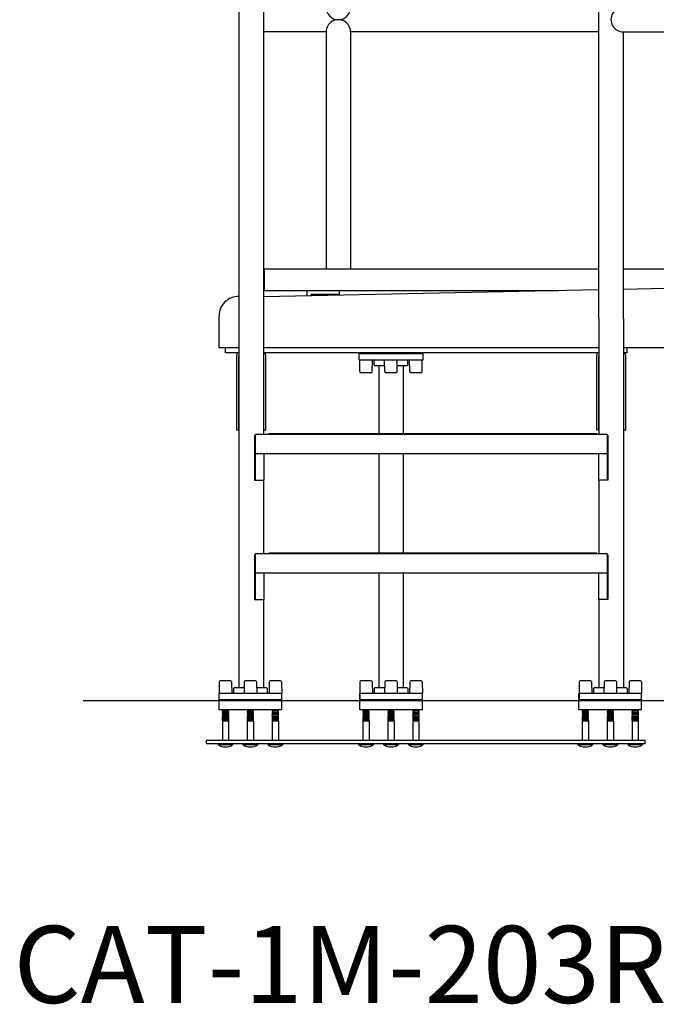
# Model space of a CAD drawing. Extents: x -35 to 286, y -217 to 86.
# Drawn here: x 76 to 125, y -217 to -140 of the extents above; entities that cross this region are included whole.
import ezdxf

# ---------------------------------------------------------------- set-up
doc = ezdxf.new("R2010")
doc.units = 0
doc.header["$MEASUREMENT"] = 0
doc.layers.get('0').update_dxf_attribs({"linetype": 'CONTINUOUS'})
doc.styles.add('ARIAL', font='ARIAL.TTF')

msp = doc.modelspace()

# ---------------------------------------------------------------- linework, layer by layer
at = {"color": 7}
for p, q in [((92.929, -123.653), (92.929, -142.778)), ((94.829, -123.653), (94.829, -142.778)), ((120.93, -142.778), (120.93, -129.653)), ((99.709, -141.103), (94.829, -141.103)), ((99.709, -141.103), (99.709, -159.584)), ((120.93, -141.103), (101.609, -141.103)), ((101.609, -141.103), (101.609, -159.584)), ((122.83, -142.778), (122.83, -141.103)), ((122.83, -141.103), (204.853, -141.103)), ((92.929, -142.778), (92.929, -163.417)), ((94.829, -142.778), (94.829, -163.417)), ((120.93, -163.417), (120.93, -142.778)), ((122.83, -163.417), (122.83, -142.778)), ((94.913, -161.234), (94.913, -159.584)), ((120.93, -159.584), (94.913, -159.584)), ((262.913, -159.584), (122.83, -159.584)), ((122.83, -161.118), (194.851, -159.702)), ((94.829, -161.702), (120.93, -161.158)), ((94.913, -161.234), (117.796, -161.224)), ((95.471, -161.233), (117.014, -161.233)), ((98.221, -161.602), (98.221, -161.233)), ((98.533, -161.596), (98.533, -161.545)), ((100.721, -161.545), (98.533, -161.545)), ((100.721, -161.233), (100.721, -161.545)), ((91.38, -165.702), (91.38, -163.202)), ((92.929, -163.417), (92.929, -192.157)), ((94.829, -163.417), (94.829, -172.44)), ((120.93, -163.417), (120.93, -172.44)), ((122.83, -163.417), (122.83, -192.157)), ((92.929, -165.702), (91.38, -165.702)), ((92.929, -165.702), (91.38, -165.702)), ((91.88, -166.077), (91.88, -165.702)), ((92.929, -166.077), (91.88, -166.077)), ((92.743, -166.277), (92.743, -172.077)), ((120.93, -165.702), (94.829, -165.702)), ((115.38, -165.702), (94.829, -165.702)), ((120.93, -166.077), (94.829, -166.077)), ((95.017, -172.077), (95.017, -166.277)), ((102.255, -166.14), (102.255, -166.076)), ((107.256, -166.14), (102.255, -166.14)), ((102.255, -166.14), (102.255, -166.64)), ((102.384, -166.077), (107.259, -166.077)), ((102.384, -166.139), (107.259, -166.139)), ((107.256, -166.14), (102.384, -166.139)), ((103.805, -166.14), (105.705, -166.14)), ((103.805, -166.14), (105.705, -166.14)), ((103.805, -166.14), (105.705, -166.14)), ((107.256, -166.14), (107.256, -166.077)), ((107.256, -166.64), (107.256, -166.14)), ((107.256, -166.64), (107.256, -166.14)), ((120.743, -166.277), (120.743, -172.077)), ((196.38, -165.702), (122.83, -165.702)), ((123.13, -166.077), (122.83, -166.077)), ((123.017, -172.077), (123.017, -166.277)), ((123.13, -166.077), (123.13, -165.702)), ((92.93, -172.077), (92.93, -166.314)), ((94.83, -166.314), (94.83, -172.077)), ((102.255, -166.64), (107.256, -166.64)), ((102.318, -166.64), (103.304, -166.64)), ((102.329, -167.547), (102.318, -166.64)), ((103.293, -167.547), (103.304, -166.64)), ((103.443, -167.015), (103.443, -166.702)), ((104.273, -167.547), (104.262, -166.64)), ((104.262, -166.64), (105.248, -166.64)), ((105.237, -167.547), (105.248, -166.64)), ((106.068, -167.015), (106.068, -166.702)), ((106.214, -167.547), (106.203, -166.64)), ((106.203, -166.64), (107.189, -166.64)), ((107.178, -167.547), (107.189, -166.64)), ((120.93, -172.077), (120.93, -166.314)), ((122.83, -166.314), (122.83, -172.077)), ((102.409, -167.626), (103.213, -167.626)), ((103.505, -167.077), (104.258, -167.077)), ((103.805, -167.077), (103.805, -172.392)), ((104.353, -167.626), (105.157, -167.626)), ((105.252, -167.077), (106.005, -167.077)), ((105.705, -167.077), (105.705, -172.44)), ((106.294, -167.626), (107.098, -167.626)), ((92.743, -172.077), (92.93, -172.077)), ((94.194, -172.44), (94.194, -173.941)), ((94.83, -172.077), (95.017, -172.077)), ((120.761, -172.392), (95.258, -172.392)), ((95.258, -172.392), (95.258, -172.44)), ((95.258, -172.425), (95.258, -172.442)), ((120.761, -172.425), (95.258, -172.425)), ((120.502, -172.425), (120.502, -172.442)), ((120.93, -172.077), (120.743, -172.077)), ((120.761, -172.392), (120.761, -172.44)), ((121.565, -172.44), (121.565, -173.941)), ((122.83, -172.077), (123.017, -172.077)), ((94.131, -172.504), (94.131, -174.004)), ((94.131, -172.504), (94.131, -176.004)), ((94.222, -172.461), (94.16, -172.5)), ((94.16, -172.5), (94.162, -173.94)), ((121.542, -172.442), (94.208, -172.442)), ((121.537, -172.461), (121.599, -172.5)), ((121.599, -172.5), (121.597, -173.94)), ((121.629, -172.504), (121.629, -176.004)), ((121.629, -172.504), (121.629, -174.004)), ((94.193, -173.379), (94.193, -176.004)), ((121.565, -173.939), (94.194, -173.939)), ((94.874, -173.939), (94.874, -176.004)), ((103.805, -173.941), (103.805, -181.73)), ((105.705, -173.941), (105.705, -181.73)), ((120.886, -173.939), (120.886, -176.004)), ((121.567, -173.379), (121.567, -176.004)), ((94.131, -174.004), (94.193, -174.004)), ((121.629, -174.004), (121.567, -174.004)), ((94.131, -176.004), (94.881, -176.004)), ((94.829, -176.004), (94.829, -181.682)), ((121.629, -176.004), (120.879, -176.004)), ((120.93, -176.037), (120.93, -181.682)), ((94.124, -181.795), (94.124, -185.295)), ((94.124, -181.795), (94.124, -183.295)), ((94.215, -181.752), (94.153, -181.791)), ((94.153, -181.791), (94.155, -183.231)), ((94.187, -181.731), (94.187, -183.232)), ((121.563, -181.73), (94.195, -181.73)), ((120.761, -181.682), (95.258, -181.682)), ((95.258, -181.682), (95.258, -181.73)), ((120.761, -181.715), (95.258, -181.715)), ((120.761, -181.682), (120.761, -181.73)), ((121.544, -181.752), (121.606, -181.791)), ((121.572, -181.731), (121.572, -183.232)), ((121.606, -181.791), (121.604, -183.231)), ((121.636, -181.795), (121.636, -183.295)), ((121.636, -181.795), (121.636, -185.295)), ((94.186, -182.67), (94.186, -185.295)), ((121.574, -182.67), (121.574, -185.295)), ((94.124, -183.295), (94.186, -183.295)), ((121.572, -183.231), (94.187, -183.231)), ((94.873, -183.231), (94.873, -185.295)), ((103.805, -183.231), (103.805, -192.157)), ((105.705, -183.231), (105.705, -192.157)), ((120.886, -183.231), (120.886, -185.295)), ((121.636, -183.295), (121.574, -183.295)), ((94.124, -185.295), (94.873, -185.295)), ((94.829, -185.295), (94.829, -192.157)), ((121.636, -185.295), (120.886, -185.295)), ((120.93, -185.295), (120.93, -192.157)), ((91.394, -191.688), (91.383, -192.595)), ((92.277, -191.609), (91.474, -191.609)), ((92.357, -191.688), (92.369, -192.595)), ((92.504, -192.22), (92.504, -192.532)), ((93.32, -192.157), (92.567, -192.157)), ((93.335, -191.688), (93.324, -192.595)), ((94.218, -191.609), (93.415, -191.609)), ((94.298, -191.688), (94.31, -192.595)), ((95.067, -192.157), (94.313, -192.157)), ((95.129, -192.22), (95.129, -192.532)), ((95.279, -191.688), (95.268, -192.595)), ((96.163, -191.609), (95.359, -191.609)), ((96.243, -191.688), (96.254, -192.595)), ((102.333, -191.688), (102.321, -192.595)), ((103.216, -191.609), (102.413, -191.609)), ((103.296, -191.688), (103.307, -192.595)), ((103.443, -192.22), (103.443, -192.532)), ((104.259, -192.157), (103.505, -192.157)), ((104.273, -191.688), (104.262, -192.595)), ((105.157, -191.609), (104.353, -191.609)), ((105.237, -191.688), (105.248, -192.595)), ((106.005, -192.157), (105.252, -192.157)), ((106.068, -192.22), (106.068, -192.532)), ((106.218, -191.688), (106.207, -192.595)), ((107.102, -191.609), (106.298, -191.609)), ((107.182, -191.688), (107.193, -192.595)), ((119.394, -191.688), (119.383, -192.595)), ((120.278, -191.609), (119.474, -191.609)), ((120.358, -191.688), (120.369, -192.595)), ((120.504, -192.22), (120.504, -192.532)), ((121.32, -192.157), (120.567, -192.157)), ((121.335, -191.688), (121.324, -192.595)), ((122.219, -191.609), (121.415, -191.609)), ((122.299, -191.688), (122.31, -192.595)), ((123.067, -192.157), (122.314, -192.157)), ((123.129, -192.22), (123.129, -192.532)), ((123.279, -191.688), (123.268, -192.595)), ((124.163, -191.609), (123.359, -191.609)), ((124.243, -191.688), (124.254, -192.595)), ((96.254, -192.595), (91.379, -192.595)), ((91.379, -193.877), (91.379, -192.595)), ((96.254, -193.096), (91.379, -193.096)), ((92.369, -192.595), (91.383, -192.595)), ((94.31, -192.595), (93.324, -192.595)), ((96.254, -192.595), (95.268, -192.595)), ((96.254, -193.877), (96.254, -192.595)), ((102.318, -193.877), (102.318, -192.595)), ((107.193, -192.595), (102.318, -192.595)), ((107.193, -193.096), (102.318, -193.096)), ((103.307, -192.595), (102.321, -192.595)), ((102.321, -192.595), (102.321, -193.095)), ((102.321, -193.095), (107.193, -193.096)), ((105.248, -192.595), (104.262, -192.595)), ((107.193, -192.595), (106.207, -192.595)), ((107.193, -193.877), (107.193, -192.595)), ((124.254, -192.595), (119.379, -192.595)), ((119.379, -193.877), (119.379, -192.595)), ((124.254, -193.096), (119.379, -193.096)), ((120.369, -192.595), (119.383, -192.595)), ((119.383, -192.595), (119.383, -193.095)), ((119.383, -193.095), (124.254, -193.096)), ((122.31, -192.595), (121.324, -192.595)), ((124.254, -192.595), (123.268, -192.595)), ((124.254, -193.877), (124.254, -192.595)), ((164.631, -193.16), (80.819, -193.16)), ((96.254, -193.158), (91.379, -193.158)), ((96.254, -193.877), (91.379, -193.877)), ((91.628, -193.916), (91.675, -193.888)), ((91.673, -193.877), (91.675, -193.878)), ((91.675, -193.878), (91.675, -193.888)), ((91.675, -193.888), (92.08, -193.918)), ((92.128, -193.879), (92.08, -193.908)), ((92.091, -193.877), (92.128, -193.879)), ((92.128, -193.877), (92.128, -193.879)), ((93.565, -193.916), (93.612, -193.888)), ((93.61, -193.877), (93.612, -193.878)), ((93.612, -193.878), (93.612, -193.888)), ((93.612, -193.888), (94.018, -193.918)), ((94.065, -193.879), (94.018, -193.908)), ((94.028, -193.877), (94.065, -193.879)), ((94.065, -193.877), (94.065, -193.879)), ((95.503, -193.916), (95.55, -193.888)), ((95.548, -193.877), (95.55, -193.878)), ((95.55, -193.878), (95.55, -193.888)), ((95.955, -193.918), (95.55, -193.888)), ((96.003, -193.879), (95.955, -193.908)), ((96.003, -193.879), (95.955, -193.908)), ((95.966, -193.877), (96.003, -193.879)), ((96.003, -193.877), (96.003, -193.879)), ((107.193, -193.158), (102.318, -193.158)), ((107.193, -193.877), (102.318, -193.877)), ((102.566, -193.916), (102.613, -193.888)), ((102.612, -193.877), (102.613, -193.878)), ((102.613, -193.878), (102.613, -193.888)), ((102.613, -193.888), (103.019, -193.918)), ((103.066, -193.879), (103.019, -193.908)), ((103.029, -193.877), (103.066, -193.879)), ((103.066, -193.877), (103.066, -193.879)), ((104.504, -193.916), (104.551, -193.888)), ((104.549, -193.877), (104.551, -193.878)), ((104.551, -193.878), (104.551, -193.888)), ((104.551, -193.888), (104.957, -193.918)), ((105.004, -193.879), (104.957, -193.908)), ((104.967, -193.877), (105.004, -193.879)), ((105.004, -193.877), (105.004, -193.879)), ((106.441, -193.916), (106.488, -193.888)), ((106.487, -193.877), (106.488, -193.878)), ((106.488, -193.878), (106.488, -193.888)), ((106.894, -193.918), (106.488, -193.888)), ((106.941, -193.879), (106.894, -193.908)), ((106.941, -193.879), (106.894, -193.908)), ((106.904, -193.877), (106.941, -193.879)), ((106.941, -193.877), (106.941, -193.879)), ((124.254, -193.158), (119.379, -193.158)), ((124.254, -193.877), (119.379, -193.877)), ((119.628, -193.916), (119.675, -193.888)), ((119.673, -193.877), (119.675, -193.878)), ((119.675, -193.878), (119.675, -193.888)), ((119.675, -193.888), (120.081, -193.918)), ((120.128, -193.879), (120.081, -193.908)), ((120.091, -193.877), (120.128, -193.879)), ((120.128, -193.877), (120.128, -193.879)), ((121.565, -193.916), (121.612, -193.888)), ((121.611, -193.877), (121.612, -193.878)), ((121.612, -193.878), (121.612, -193.888)), ((121.612, -193.888), (122.018, -193.918)), ((122.065, -193.879), (122.018, -193.908)), ((122.028, -193.877), (122.065, -193.879)), ((122.065, -193.877), (122.065, -193.879)), ((123.503, -193.916), (123.55, -193.888)), ((123.548, -193.877), (123.55, -193.878)), ((123.55, -193.878), (123.55, -193.888)), ((123.955, -193.918), (123.55, -193.888)), ((124.003, -193.879), (123.955, -193.908)), ((124.003, -193.879), (123.955, -193.908)), ((123.966, -193.877), (124.003, -193.879)), ((124.003, -193.877), (124.003, -193.879)), ((91.628, -193.916), (91.628, -193.926)), ((91.628, -193.926), (91.675, -193.955)), ((91.628, -193.993), (91.675, -193.965)), ((91.628, -193.993), (91.628, -194.003)), ((91.628, -194.003), (91.675, -194.032)), ((91.628, -194.07), (91.675, -194.041)), ((91.628, -194.07), (91.675, -194.041)), ((91.628, -194.07), (91.628, -194.08)), ((91.628, -194.08), (91.675, -194.109)), ((91.628, -194.147), (91.675, -194.118)), ((91.628, -194.147), (91.628, -194.157)), ((91.628, -194.157), (91.675, -194.186)), ((91.628, -194.224), (91.675, -194.195)), ((91.628, -194.224), (91.628, -194.234)), ((91.628, -194.234), (91.675, -194.263)), ((91.628, -194.301), (91.675, -194.272)), ((91.628, -194.301), (91.628, -194.311)), ((91.628, -194.311), (91.675, -194.34)), ((91.628, -194.378), (91.675, -194.349)), ((91.628, -194.378), (91.628, -194.388)), ((91.628, -194.388), (91.675, -194.416)), ((91.628, -194.455), (91.675, -194.426)), ((91.628, -194.455), (91.628, -194.464)), ((91.628, -194.464), (91.675, -194.493)), ((91.628, -194.532), (91.675, -194.503)), ((91.628, -194.532), (91.628, -194.541)), ((91.628, -194.541), (91.675, -194.57)), ((91.628, -194.609), (91.675, -194.58)), ((91.628, -194.609), (91.628, -194.618)), ((91.628, -194.618), (91.675, -194.647)), ((91.628, -194.686), (91.675, -194.657)), ((91.675, -193.955), (91.675, -193.965)), ((91.675, -193.965), (92.08, -193.995)), ((91.675, -194.032), (91.675, -194.041)), ((91.675, -194.041), (92.08, -194.071)), ((91.675, -194.041), (92.08, -194.071)), ((91.675, -194.109), (91.675, -194.118)), ((91.675, -194.118), (92.08, -194.148)), ((91.675, -194.186), (91.675, -194.195)), ((91.675, -194.195), (92.08, -194.225)), ((91.675, -194.263), (91.675, -194.272)), ((91.675, -194.272), (92.08, -194.302)), ((91.675, -194.34), (91.675, -194.349)), ((91.675, -194.349), (92.08, -194.379)), ((91.675, -194.416), (91.675, -194.426)), ((91.675, -194.426), (92.08, -194.456)), ((91.675, -194.493), (91.675, -194.503)), ((91.675, -194.503), (92.08, -194.533)), ((91.675, -194.57), (91.675, -194.58)), ((91.675, -194.58), (92.08, -194.61)), ((91.675, -194.647), (91.675, -194.657)), ((91.675, -194.657), (92.08, -194.687)), ((92.08, -193.908), (92.08, -193.918)), ((92.128, -193.946), (92.08, -193.918)), ((92.128, -193.956), (92.08, -193.985)), ((92.08, -193.985), (92.08, -193.995)), ((92.128, -194.023), (92.08, -193.995)), ((92.128, -194.033), (92.08, -194.062)), ((92.128, -194.033), (92.08, -194.062)), ((92.08, -194.062), (92.08, -194.071)), ((92.08, -194.062), (92.08, -194.071)), ((92.128, -194.1), (92.08, -194.071)), ((92.128, -194.11), (92.08, -194.139)), ((92.08, -194.139), (92.08, -194.148)), ((92.128, -194.177), (92.08, -194.148)), ((92.128, -194.187), (92.08, -194.216)), ((92.08, -194.216), (92.08, -194.225)), ((92.128, -194.254), (92.08, -194.225)), ((92.128, -194.264), (92.08, -194.293)), ((92.08, -194.293), (92.08, -194.302)), ((92.128, -194.331), (92.08, -194.302)), ((92.128, -194.341), (92.08, -194.37)), ((92.08, -194.37), (92.08, -194.379)), ((92.128, -194.408), (92.08, -194.379)), ((92.128, -194.418), (92.08, -194.446)), ((92.08, -194.446), (92.08, -194.456)), ((92.128, -194.485), (92.08, -194.456)), ((92.128, -194.494), (92.08, -194.523)), ((92.08, -194.523), (92.08, -194.533)), ((92.128, -194.562), (92.08, -194.533)), ((92.128, -194.571), (92.08, -194.6)), ((92.08, -194.6), (92.08, -194.61)), ((92.128, -194.639), (92.08, -194.61)), ((92.128, -194.648), (92.08, -194.677)), ((92.128, -193.946), (92.128, -193.956)), ((92.128, -194.023), (92.128, -194.033)), ((92.128, -194.1), (92.128, -194.11)), ((92.128, -194.177), (92.128, -194.187)), ((92.128, -194.254), (92.128, -194.264)), ((92.128, -194.331), (92.128, -194.341)), ((92.128, -194.408), (92.128, -194.418)), ((92.128, -194.485), (92.128, -194.494)), ((92.128, -194.562), (92.128, -194.571)), ((92.128, -194.639), (92.128, -194.648)), ((93.565, -193.916), (93.565, -193.926)), ((93.565, -193.926), (93.612, -193.955)), ((93.565, -193.993), (93.612, -193.965)), ((93.565, -193.993), (93.565, -194.003)), ((93.565, -194.003), (93.612, -194.032)), ((93.565, -194.07), (93.612, -194.041)), ((93.565, -194.07), (93.612, -194.041)), ((93.565, -194.07), (93.565, -194.08)), ((93.565, -194.08), (93.612, -194.109)), ((93.565, -194.147), (93.612, -194.118)), ((93.565, -194.147), (93.565, -194.157)), ((93.565, -194.157), (93.612, -194.186)), ((93.565, -194.224), (93.612, -194.195)), ((93.565, -194.224), (93.565, -194.234)), ((93.565, -194.234), (93.612, -194.263)), ((93.565, -194.301), (93.612, -194.272)), ((93.565, -194.301), (93.565, -194.311)), ((93.565, -194.311), (93.612, -194.34)), ((93.565, -194.378), (93.612, -194.349)), ((93.565, -194.378), (93.565, -194.388)), ((93.565, -194.388), (93.612, -194.416)), ((93.565, -194.455), (93.612, -194.426)), ((93.565, -194.455), (93.565, -194.464)), ((93.565, -194.464), (93.612, -194.493)), ((93.565, -194.532), (93.612, -194.503)), ((93.565, -194.532), (93.565, -194.541)), ((93.565, -194.541), (93.612, -194.57)), ((93.565, -194.609), (93.612, -194.58)), ((93.565, -194.609), (93.565, -194.618)), ((93.565, -194.618), (93.612, -194.647)), ((93.565, -194.686), (93.612, -194.657)), ((93.612, -193.955), (93.612, -193.965)), ((93.612, -193.965), (94.018, -193.995)), ((93.612, -194.032), (93.612, -194.041)), ((93.612, -194.041), (94.018, -194.071)), ((93.612, -194.041), (94.018, -194.071)), ((93.612, -194.109), (93.612, -194.118)), ((93.612, -194.118), (94.018, -194.148)), ((93.612, -194.186), (93.612, -194.195)), ((93.612, -194.195), (94.018, -194.225)), ((93.612, -194.263), (93.612, -194.272)), ((93.612, -194.272), (94.018, -194.302)), ((93.612, -194.34), (93.612, -194.349)), ((93.612, -194.349), (94.018, -194.379)), ((93.612, -194.416), (93.612, -194.426)), ((93.612, -194.426), (94.018, -194.456)), ((93.612, -194.493), (93.612, -194.503)), ((93.612, -194.503), (94.018, -194.533)), ((93.612, -194.57), (93.612, -194.58)), ((93.612, -194.58), (94.018, -194.61)), ((93.612, -194.647), (93.612, -194.657)), ((93.612, -194.657), (94.018, -194.687)), ((94.018, -193.908), (94.018, -193.918)), ((94.065, -193.946), (94.018, -193.918)), ((94.065, -193.956), (94.018, -193.985)), ((94.018, -193.985), (94.018, -193.995)), ((94.065, -194.023), (94.018, -193.995)), ((94.065, -194.033), (94.018, -194.062)), ((94.065, -194.033), (94.018, -194.062)), ((94.018, -194.062), (94.018, -194.071)), ((94.018, -194.062), (94.018, -194.071)), ((94.065, -194.1), (94.018, -194.071)), ((94.065, -194.11), (94.018, -194.139)), ((94.018, -194.139), (94.018, -194.148)), ((94.065, -194.177), (94.018, -194.148)), ((94.065, -194.187), (94.018, -194.216)), ((94.018, -194.216), (94.018, -194.225)), ((94.065, -194.254), (94.018, -194.225)), ((94.065, -194.264), (94.018, -194.293)), ((94.018, -194.293), (94.018, -194.302)), ((94.065, -194.331), (94.018, -194.302)), ((94.065, -194.341), (94.018, -194.37)), ((94.018, -194.37), (94.018, -194.379)), ((94.065, -194.408), (94.018, -194.379)), ((94.065, -194.418), (94.018, -194.446)), ((94.018, -194.446), (94.018, -194.456)), ((94.065, -194.485), (94.018, -194.456)), ((94.065, -194.494), (94.018, -194.523)), ((94.018, -194.523), (94.018, -194.533)), ((94.065, -194.562), (94.018, -194.533)), ((94.065, -194.571), (94.018, -194.6)), ((94.018, -194.6), (94.018, -194.61)), ((94.065, -194.639), (94.018, -194.61)), ((94.065, -194.648), (94.018, -194.677)), ((94.065, -193.946), (94.065, -193.956)), ((94.065, -194.023), (94.065, -194.033)), ((94.065, -194.1), (94.065, -194.11)), ((94.065, -194.177), (94.065, -194.187)), ((94.065, -194.254), (94.065, -194.264)), ((94.065, -194.331), (94.065, -194.341)), ((94.065, -194.408), (94.065, -194.418)), ((94.065, -194.485), (94.065, -194.494)), ((94.065, -194.562), (94.065, -194.571)), ((94.065, -194.639), (94.065, -194.648)), ((95.503, -193.916), (95.503, -193.926)), ((95.503, -193.926), (95.55, -193.955)), ((95.503, -193.993), (95.55, -193.965)), ((95.503, -193.993), (95.503, -194.003)), ((95.503, -194.003), (95.55, -194.032)), ((95.503, -194.07), (95.55, -194.041)), ((95.503, -194.07), (95.55, -194.041)), ((95.503, -194.07), (95.503, -194.08)), ((95.503, -194.08), (95.55, -194.109)), ((95.503, -194.147), (95.55, -194.118)), ((95.503, -194.147), (95.503, -194.157)), ((95.503, -194.157), (95.55, -194.186)), ((95.503, -194.224), (95.55, -194.195)), ((95.503, -194.224), (95.503, -194.234)), ((95.503, -194.234), (95.55, -194.263)), ((95.503, -194.301), (95.55, -194.272)), ((95.503, -194.301), (95.503, -194.311)), ((95.503, -194.311), (95.55, -194.34)), ((95.503, -194.378), (95.55, -194.349)), ((95.503, -194.378), (95.503, -194.388)), ((95.503, -194.388), (95.55, -194.416)), ((95.503, -194.455), (95.55, -194.426)), ((95.503, -194.455), (95.503, -194.464)), ((95.503, -194.464), (95.55, -194.493)), ((95.503, -194.532), (95.55, -194.503)), ((95.503, -194.532), (95.503, -194.541)), ((95.503, -194.541), (95.55, -194.57)), ((95.503, -194.609), (95.55, -194.58)), ((95.503, -194.609), (95.503, -194.618)), ((95.503, -194.618), (95.55, -194.647)), ((95.503, -194.686), (95.55, -194.657)), ((95.55, -193.955), (95.55, -193.965)), ((95.955, -193.995), (95.55, -193.965)), ((95.55, -194.032), (95.55, -194.041)), ((95.55, -194.041), (95.955, -194.071)), ((95.55, -194.109), (95.55, -194.118)), ((95.55, -194.118), (95.955, -194.148)), ((95.55, -194.186), (95.55, -194.195)), ((95.55, -194.195), (95.955, -194.225)), ((95.55, -194.263), (95.55, -194.272)), ((95.955, -194.302), (95.55, -194.272)), ((95.55, -194.34), (95.55, -194.349)), ((95.55, -194.349), (95.955, -194.379)), ((95.55, -194.416), (95.55, -194.426)), ((95.55, -194.426), (95.955, -194.456)), ((95.55, -194.493), (95.55, -194.503)), ((95.55, -194.503), (95.955, -194.533)), ((95.55, -194.57), (95.55, -194.58)), ((95.55, -194.58), (95.955, -194.61)), ((95.55, -194.647), (95.55, -194.657)), ((95.55, -194.657), (95.955, -194.687)), ((95.955, -193.908), (95.955, -193.918)), ((96.003, -193.946), (95.955, -193.918)), ((96.003, -193.956), (95.955, -193.985)), ((95.955, -193.985), (95.955, -193.995)), ((96.003, -194.023), (95.955, -193.995)), ((96.003, -194.033), (95.955, -194.062)), ((96.003, -194.033), (95.955, -194.062)), ((95.955, -194.062), (95.955, -194.071)), ((95.955, -194.062), (95.955, -194.071)), ((96.003, -194.1), (95.955, -194.071)), ((96.003, -194.11), (95.955, -194.139)), ((95.955, -194.139), (95.955, -194.148)), ((96.003, -194.177), (95.955, -194.148)), ((96.003, -194.187), (95.955, -194.216)), ((95.955, -194.216), (95.955, -194.225)), ((96.003, -194.254), (95.955, -194.225)), ((96.003, -194.264), (95.955, -194.293)), ((95.955, -194.293), (95.955, -194.302)), ((96.003, -194.331), (95.955, -194.302)), ((96.003, -194.341), (95.955, -194.37)), ((95.955, -194.37), (95.955, -194.379)), ((96.003, -194.408), (95.955, -194.379)), ((96.003, -194.418), (95.955, -194.446)), ((95.955, -194.446), (95.955, -194.456)), ((96.003, -194.485), (95.955, -194.456)), ((96.003, -194.494), (95.955, -194.523)), ((95.955, -194.523), (95.955, -194.533)), ((96.003, -194.562), (95.955, -194.533)), ((96.003, -194.571), (95.955, -194.6)), ((95.955, -194.6), (95.955, -194.61)), ((96.003, -194.639), (95.955, -194.61)), ((96.003, -194.648), (95.955, -194.677)), ((96.003, -193.946), (96.003, -193.956)), ((96.003, -194.023), (96.003, -194.033)), ((96.003, -194.1), (96.003, -194.11)), ((96.003, -194.177), (96.003, -194.187)), ((96.003, -194.254), (96.003, -194.264)), ((96.003, -194.331), (96.003, -194.341)), ((96.003, -194.408), (96.003, -194.418)), ((96.003, -194.485), (96.003, -194.494)), ((96.003, -194.562), (96.003, -194.571)), ((96.003, -194.639), (96.003, -194.648)), ((102.566, -193.916), (102.566, -193.926)), ((102.566, -193.926), (102.613, -193.955)), ((102.566, -193.993), (102.613, -193.965)), ((102.566, -193.993), (102.566, -194.003)), ((102.566, -194.003), (102.613, -194.032)), ((102.566, -194.07), (102.613, -194.041)), ((102.566, -194.07), (102.613, -194.041)), ((102.566, -194.07), (102.566, -194.08)), ((102.566, -194.08), (102.613, -194.109)), ((102.566, -194.147), (102.613, -194.118)), ((102.566, -194.147), (102.566, -194.157)), ((102.566, -194.157), (102.613, -194.186)), ((102.566, -194.224), (102.613, -194.195)), ((102.566, -194.224), (102.566, -194.234)), ((102.566, -194.234), (102.613, -194.263)), ((102.566, -194.301), (102.613, -194.272)), ((102.566, -194.301), (102.566, -194.311)), ((102.566, -194.311), (102.613, -194.34)), ((102.566, -194.378), (102.613, -194.349)), ((102.566, -194.378), (102.566, -194.388)), ((102.566, -194.388), (102.613, -194.416)), ((102.566, -194.455), (102.613, -194.426)), ((102.566, -194.455), (102.566, -194.464)), ((102.566, -194.464), (102.613, -194.493)), ((102.566, -194.532), (102.613, -194.503)), ((102.566, -194.532), (102.566, -194.541)), ((102.566, -194.541), (102.613, -194.57)), ((102.566, -194.609), (102.613, -194.58)), ((102.566, -194.609), (102.566, -194.618)), ((102.566, -194.618), (102.613, -194.647)), ((102.566, -194.686), (102.613, -194.657)), ((102.613, -193.955), (102.613, -193.965)), ((102.613, -193.965), (103.019, -193.995)), ((102.613, -194.032), (102.613, -194.041)), ((102.613, -194.041), (103.019, -194.071)), ((102.613, -194.041), (103.019, -194.071)), ((102.613, -194.109), (102.613, -194.118)), ((102.613, -194.118), (103.019, -194.148)), ((102.613, -194.186), (102.613, -194.195)), ((102.613, -194.195), (103.019, -194.225)), ((102.613, -194.263), (102.613, -194.272)), ((102.613, -194.272), (103.019, -194.302)), ((102.613, -194.34), (102.613, -194.349)), ((102.613, -194.349), (103.019, -194.379)), ((102.613, -194.416), (102.613, -194.426)), ((102.613, -194.426), (103.019, -194.456)), ((102.613, -194.493), (102.613, -194.503)), ((102.613, -194.503), (103.019, -194.533)), ((102.613, -194.57), (102.613, -194.58)), ((102.613, -194.58), (103.019, -194.61)), ((102.613, -194.647), (102.613, -194.657)), ((102.613, -194.657), (103.019, -194.687)), ((103.019, -193.908), (103.019, -193.918)), ((103.066, -193.946), (103.019, -193.918)), ((103.066, -193.956), (103.019, -193.985)), ((103.019, -193.985), (103.019, -193.995)), ((103.066, -194.023), (103.019, -193.995)), ((103.066, -194.033), (103.019, -194.062)), ((103.066, -194.033), (103.019, -194.062)), ((103.019, -194.062), (103.019, -194.071)), ((103.019, -194.062), (103.019, -194.071)), ((103.066, -194.1), (103.019, -194.071)), ((103.066, -194.11), (103.019, -194.139)), ((103.019, -194.139), (103.019, -194.148)), ((103.066, -194.177), (103.019, -194.148)), ((103.066, -194.187), (103.019, -194.216)), ((103.019, -194.216), (103.019, -194.225)), ((103.066, -194.254), (103.019, -194.225)), ((103.066, -194.264), (103.019, -194.293)), ((103.019, -194.293), (103.019, -194.302)), ((103.066, -194.331), (103.019, -194.302)), ((103.066, -194.341), (103.019, -194.37)), ((103.019, -194.37), (103.019, -194.379)), ((103.066, -194.408), (103.019, -194.379)), ((103.066, -194.418), (103.019, -194.446)), ((103.019, -194.446), (103.019, -194.456)), ((103.066, -194.485), (103.019, -194.456)), ((103.066, -194.494), (103.019, -194.523)), ((103.019, -194.523), (103.019, -194.533)), ((103.066, -194.562), (103.019, -194.533)), ((103.066, -194.571), (103.019, -194.6)), ((103.019, -194.6), (103.019, -194.61)), ((103.066, -194.639), (103.019, -194.61)), ((103.066, -194.648), (103.019, -194.677)), ((103.066, -193.946), (103.066, -193.956)), ((103.066, -194.023), (103.066, -194.033)), ((103.066, -194.1), (103.066, -194.11)), ((103.066, -194.177), (103.066, -194.187)), ((103.066, -194.254), (103.066, -194.264)), ((103.066, -194.331), (103.066, -194.341)), ((103.066, -194.408), (103.066, -194.418)), ((103.066, -194.485), (103.066, -194.494)), ((103.066, -194.562), (103.066, -194.571)), ((103.066, -194.639), (103.066, -194.648)), ((104.504, -193.916), (104.504, -193.926)), ((104.504, -193.926), (104.551, -193.955)), ((104.504, -193.993), (104.551, -193.965)), ((104.504, -193.993), (104.504, -194.003)), ((104.504, -194.003), (104.551, -194.032)), ((104.504, -194.07), (104.551, -194.041)), ((104.504, -194.07), (104.551, -194.041)), ((104.504, -194.07), (104.504, -194.08)), ((104.504, -194.08), (104.551, -194.109)), ((104.504, -194.147), (104.551, -194.118)), ((104.504, -194.147), (104.504, -194.157)), ((104.504, -194.157), (104.551, -194.186)), ((104.504, -194.224), (104.551, -194.195)), ((104.504, -194.224), (104.504, -194.234)), ((104.504, -194.234), (104.551, -194.263)), ((104.504, -194.301), (104.551, -194.272)), ((104.504, -194.301), (104.504, -194.311)), ((104.504, -194.311), (104.551, -194.34)), ((104.504, -194.378), (104.551, -194.349)), ((104.504, -194.378), (104.504, -194.388)), ((104.504, -194.388), (104.551, -194.416)), ((104.504, -194.455), (104.551, -194.426)), ((104.504, -194.455), (104.504, -194.464)), ((104.504, -194.464), (104.551, -194.493)), ((104.504, -194.532), (104.551, -194.503)), ((104.504, -194.532), (104.504, -194.541)), ((104.504, -194.541), (104.551, -194.57)), ((104.504, -194.609), (104.551, -194.58)), ((104.504, -194.609), (104.504, -194.618)), ((104.504, -194.618), (104.551, -194.647)), ((104.504, -194.686), (104.551, -194.657)), ((104.551, -193.955), (104.551, -193.965)), ((104.551, -193.965), (104.957, -193.995)), ((104.551, -194.032), (104.551, -194.041)), ((104.551, -194.041), (104.957, -194.071)), ((104.551, -194.041), (104.957, -194.071)), ((104.551, -194.109), (104.551, -194.118)), ((104.551, -194.118), (104.957, -194.148)), ((104.551, -194.186), (104.551, -194.195)), ((104.551, -194.195), (104.957, -194.225)), ((104.551, -194.263), (104.551, -194.272)), ((104.551, -194.272), (104.957, -194.302)), ((104.551, -194.34), (104.551, -194.349)), ((104.551, -194.349), (104.957, -194.379)), ((104.551, -194.416), (104.551, -194.426)), ((104.551, -194.426), (104.957, -194.456)), ((104.551, -194.493), (104.551, -194.503)), ((104.551, -194.503), (104.957, -194.533)), ((104.551, -194.57), (104.551, -194.58)), ((104.551, -194.58), (104.957, -194.61)), ((104.551, -194.647), (104.551, -194.657)), ((104.551, -194.657), (104.957, -194.687)), ((104.957, -193.908), (104.957, -193.918)), ((105.004, -193.946), (104.957, -193.918)), ((105.004, -193.956), (104.957, -193.985)), ((104.957, -193.985), (104.957, -193.995)), ((105.004, -194.023), (104.957, -193.995)), ((105.004, -194.033), (104.957, -194.062)), ((105.004, -194.033), (104.957, -194.062)), ((104.957, -194.062), (104.957, -194.071)), ((104.957, -194.062), (104.957, -194.071)), ((105.004, -194.1), (104.957, -194.071)), ((105.004, -194.11), (104.957, -194.139)), ((104.957, -194.139), (104.957, -194.148)), ((105.004, -194.177), (104.957, -194.148)), ((105.004, -194.187), (104.957, -194.216)), ((104.957, -194.216), (104.957, -194.225)), ((105.004, -194.254), (104.957, -194.225)), ((105.004, -194.264), (104.957, -194.293)), ((104.957, -194.293), (104.957, -194.302)), ((105.004, -194.331), (104.957, -194.302)), ((105.004, -194.341), (104.957, -194.37)), ((104.957, -194.37), (104.957, -194.379)), ((105.004, -194.408), (104.957, -194.379)), ((105.004, -194.418), (104.957, -194.446)), ((104.957, -194.446), (104.957, -194.456)), ((105.004, -194.485), (104.957, -194.456)), ((105.004, -194.494), (104.957, -194.523)), ((104.957, -194.523), (104.957, -194.533)), ((105.004, -194.562), (104.957, -194.533)), ((105.004, -194.571), (104.957, -194.6)), ((104.957, -194.6), (104.957, -194.61)), ((105.004, -194.639), (104.957, -194.61)), ((105.004, -194.648), (104.957, -194.677)), ((105.004, -193.946), (105.004, -193.956)), ((105.004, -194.023), (105.004, -194.033)), ((105.004, -194.1), (105.004, -194.11)), ((105.004, -194.177), (105.004, -194.187)), ((105.004, -194.254), (105.004, -194.264)), ((105.004, -194.331), (105.004, -194.341)), ((105.004, -194.408), (105.004, -194.418)), ((105.004, -194.485), (105.004, -194.494)), ((105.004, -194.562), (105.004, -194.571)), ((105.004, -194.639), (105.004, -194.648)), ((106.441, -193.916), (106.441, -193.926)), ((106.441, -193.926), (106.488, -193.955)), ((106.441, -193.993), (106.488, -193.965)), ((106.441, -193.993), (106.441, -194.003)), ((106.441, -194.003), (106.488, -194.032)), ((106.441, -194.07), (106.488, -194.041)), ((106.441, -194.07), (106.488, -194.041)), ((106.441, -194.07), (106.441, -194.08)), ((106.441, -194.08), (106.488, -194.109)), ((106.441, -194.147), (106.488, -194.118)), ((106.441, -194.147), (106.441, -194.157)), ((106.441, -194.157), (106.488, -194.186)), ((106.441, -194.224), (106.488, -194.195)), ((106.441, -194.224), (106.441, -194.234)), ((106.441, -194.234), (106.488, -194.263)), ((106.441, -194.301), (106.488, -194.272)), ((106.441, -194.301), (106.441, -194.311)), ((106.441, -194.311), (106.488, -194.34)), ((106.441, -194.378), (106.488, -194.349)), ((106.441, -194.378), (106.441, -194.388)), ((106.441, -194.388), (106.488, -194.416)), ((106.441, -194.455), (106.488, -194.426)), ((106.441, -194.455), (106.441, -194.464)), ((106.441, -194.464), (106.488, -194.493)), ((106.441, -194.532), (106.488, -194.503)), ((106.441, -194.532), (106.441, -194.541)), ((106.441, -194.541), (106.488, -194.57)), ((106.441, -194.609), (106.488, -194.58)), ((106.441, -194.609), (106.441, -194.618)), ((106.441, -194.618), (106.488, -194.647)), ((106.441, -194.686), (106.488, -194.657)), ((106.488, -193.955), (106.488, -193.965)), ((106.894, -193.995), (106.488, -193.965)), ((106.488, -194.032), (106.488, -194.041)), ((106.488, -194.041), (106.894, -194.071)), ((106.488, -194.109), (106.488, -194.118)), ((106.488, -194.118), (106.894, -194.148)), ((106.488, -194.186), (106.488, -194.195)), ((106.488, -194.195), (106.894, -194.225)), ((106.488, -194.263), (106.488, -194.272)), ((106.894, -194.302), (106.488, -194.272)), ((106.488, -194.34), (106.488, -194.349)), ((106.488, -194.349), (106.894, -194.379)), ((106.488, -194.416), (106.488, -194.426)), ((106.488, -194.426), (106.894, -194.456)), ((106.488, -194.493), (106.488, -194.503)), ((106.488, -194.503), (106.894, -194.533)), ((106.488, -194.57), (106.488, -194.58)), ((106.488, -194.58), (106.894, -194.61)), ((106.488, -194.647), (106.488, -194.657)), ((106.488, -194.657), (106.894, -194.687)), ((106.894, -193.908), (106.894, -193.918)), ((106.941, -193.946), (106.894, -193.918)), ((106.941, -193.956), (106.894, -193.985)), ((106.894, -193.985), (106.894, -193.995)), ((106.941, -194.023), (106.894, -193.995)), ((106.941, -194.033), (106.894, -194.062)), ((106.941, -194.033), (106.894, -194.062)), ((106.894, -194.062), (106.894, -194.071)), ((106.894, -194.062), (106.894, -194.071)), ((106.941, -194.1), (106.894, -194.071)), ((106.941, -194.11), (106.894, -194.139)), ((106.894, -194.139), (106.894, -194.148)), ((106.941, -194.177), (106.894, -194.148)), ((106.941, -194.187), (106.894, -194.216)), ((106.894, -194.216), (106.894, -194.225)), ((106.941, -194.254), (106.894, -194.225)), ((106.941, -194.264), (106.894, -194.293)), ((106.894, -194.293), (106.894, -194.302)), ((106.941, -194.331), (106.894, -194.302)), ((106.941, -194.341), (106.894, -194.37)), ((106.894, -194.37), (106.894, -194.379)), ((106.941, -194.408), (106.894, -194.379)), ((106.941, -194.418), (106.894, -194.446)), ((106.894, -194.446), (106.894, -194.456)), ((106.941, -194.485), (106.894, -194.456)), ((106.941, -194.494), (106.894, -194.523)), ((106.894, -194.523), (106.894, -194.533)), ((106.941, -194.562), (106.894, -194.533)), ((106.941, -194.571), (106.894, -194.6)), ((106.894, -194.6), (106.894, -194.61)), ((106.941, -194.639), (106.894, -194.61)), ((106.941, -194.648), (106.894, -194.677)), ((106.941, -193.946), (106.941, -193.956)), ((106.941, -194.023), (106.941, -194.033)), ((106.941, -194.1), (106.941, -194.11)), ((106.941, -194.177), (106.941, -194.187)), ((106.941, -194.254), (106.941, -194.264)), ((106.941, -194.331), (106.941, -194.341)), ((106.941, -194.408), (106.941, -194.418)), ((106.941, -194.485), (106.941, -194.494)), ((106.941, -194.562), (106.941, -194.571)), ((106.941, -194.639), (106.941, -194.648)), ((119.628, -193.916), (119.628, -193.926)), ((119.628, -193.926), (119.675, -193.955)), ((119.628, -193.993), (119.675, -193.965)), ((119.628, -193.993), (119.628, -194.003)), ((119.628, -194.003), (119.675, -194.032)), ((119.628, -194.07), (119.675, -194.041)), ((119.628, -194.07), (119.675, -194.041)), ((119.628, -194.07), (119.628, -194.08)), ((119.628, -194.08), (119.675, -194.109)), ((119.628, -194.147), (119.675, -194.118)), ((119.628, -194.147), (119.628, -194.157)), ((119.628, -194.157), (119.675, -194.186)), ((119.628, -194.224), (119.675, -194.195)), ((119.628, -194.224), (119.628, -194.234)), ((119.628, -194.234), (119.675, -194.263)), ((119.628, -194.301), (119.675, -194.272)), ((119.628, -194.301), (119.628, -194.311)), ((119.628, -194.311), (119.675, -194.34)), ((119.628, -194.378), (119.675, -194.349)), ((119.628, -194.378), (119.628, -194.388)), ((119.628, -194.388), (119.675, -194.416)), ((119.628, -194.455), (119.675, -194.426)), ((119.628, -194.455), (119.628, -194.464)), ((119.628, -194.464), (119.675, -194.493)), ((119.628, -194.532), (119.675, -194.503)), ((119.628, -194.532), (119.628, -194.541)), ((119.628, -194.541), (119.675, -194.57)), ((119.628, -194.609), (119.675, -194.58)), ((119.628, -194.609), (119.628, -194.618)), ((119.628, -194.618), (119.675, -194.647)), ((119.628, -194.686), (119.675, -194.657)), ((119.675, -193.955), (119.675, -193.965)), ((119.675, -193.965), (120.081, -193.995)), ((119.675, -194.032), (119.675, -194.041)), ((119.675, -194.041), (120.081, -194.071)), ((119.675, -194.041), (120.081, -194.071)), ((119.675, -194.109), (119.675, -194.118)), ((119.675, -194.118), (120.081, -194.148)), ((119.675, -194.186), (119.675, -194.195)), ((119.675, -194.195), (120.081, -194.225)), ((119.675, -194.263), (119.675, -194.272)), ((119.675, -194.272), (120.081, -194.302)), ((119.675, -194.34), (119.675, -194.349)), ((119.675, -194.349), (120.081, -194.379)), ((119.675, -194.416), (119.675, -194.426)), ((119.675, -194.426), (120.081, -194.456)), ((119.675, -194.493), (119.675, -194.503)), ((119.675, -194.503), (120.081, -194.533)), ((119.675, -194.57), (119.675, -194.58)), ((119.675, -194.58), (120.081, -194.61)), ((119.675, -194.647), (119.675, -194.657)), ((119.675, -194.657), (120.081, -194.687)), ((120.081, -193.908), (120.081, -193.918)), ((120.128, -193.946), (120.081, -193.918)), ((120.128, -193.956), (120.081, -193.985)), ((120.081, -193.985), (120.081, -193.995)), ((120.128, -194.023), (120.081, -193.995)), ((120.128, -194.033), (120.081, -194.062)), ((120.128, -194.033), (120.081, -194.062)), ((120.081, -194.062), (120.081, -194.071)), ((120.081, -194.062), (120.081, -194.071)), ((120.128, -194.1), (120.081, -194.071)), ((120.128, -194.11), (120.081, -194.139)), ((120.081, -194.139), (120.081, -194.148)), ((120.128, -194.177), (120.081, -194.148)), ((120.128, -194.187), (120.081, -194.216)), ((120.081, -194.216), (120.081, -194.225)), ((120.128, -194.254), (120.081, -194.225)), ((120.128, -194.264), (120.081, -194.293)), ((120.081, -194.293), (120.081, -194.302)), ((120.128, -194.331), (120.081, -194.302)), ((120.128, -194.341), (120.081, -194.37)), ((120.081, -194.37), (120.081, -194.379)), ((120.128, -194.408), (120.081, -194.379)), ((120.128, -194.418), (120.081, -194.446)), ((120.081, -194.446), (120.081, -194.456)), ((120.128, -194.485), (120.081, -194.456)), ((120.128, -194.494), (120.081, -194.523)), ((120.081, -194.523), (120.081, -194.533)), ((120.128, -194.562), (120.081, -194.533)), ((120.128, -194.571), (120.081, -194.6)), ((120.081, -194.6), (120.081, -194.61)), ((120.128, -194.639), (120.081, -194.61)), ((120.128, -194.648), (120.081, -194.677)), ((120.128, -193.946), (120.128, -193.956)), ((120.128, -194.023), (120.128, -194.033)), ((120.128, -194.1), (120.128, -194.11)), ((120.128, -194.177), (120.128, -194.187)), ((120.128, -194.254), (120.128, -194.264)), ((120.128, -194.331), (120.128, -194.341)), ((120.128, -194.408), (120.128, -194.418)), ((120.128, -194.485), (120.128, -194.494)), ((120.128, -194.562), (120.128, -194.571)), ((120.128, -194.639), (120.128, -194.648)), ((121.565, -193.916), (121.565, -193.926)), ((121.565, -193.926), (121.612, -193.955)), ((121.565, -193.993), (121.612, -193.965)), ((121.565, -193.993), (121.565, -194.003)), ((121.565, -194.003), (121.612, -194.032)), ((121.565, -194.07), (121.612, -194.041)), ((121.565, -194.07), (121.612, -194.041)), ((121.565, -194.07), (121.565, -194.08)), ((121.565, -194.08), (121.612, -194.109)), ((121.565, -194.147), (121.612, -194.118)), ((121.565, -194.147), (121.565, -194.157)), ((121.565, -194.157), (121.612, -194.186)), ((121.565, -194.224), (121.612, -194.195)), ((121.565, -194.224), (121.565, -194.234)), ((121.565, -194.234), (121.612, -194.263)), ((121.565, -194.301), (121.612, -194.272)), ((121.565, -194.301), (121.565, -194.311)), ((121.565, -194.311), (121.612, -194.34)), ((121.565, -194.378), (121.612, -194.349)), ((121.565, -194.378), (121.565, -194.388)), ((121.565, -194.388), (121.612, -194.416)), ((121.565, -194.455), (121.612, -194.426)), ((121.565, -194.455), (121.565, -194.464)), ((121.565, -194.464), (121.612, -194.493)), ((121.565, -194.532), (121.612, -194.503)), ((121.565, -194.532), (121.565, -194.541)), ((121.565, -194.541), (121.612, -194.57)), ((121.565, -194.609), (121.612, -194.58)), ((121.565, -194.609), (121.565, -194.618)), ((121.565, -194.618), (121.612, -194.647)), ((121.565, -194.686), (121.612, -194.657)), ((121.612, -193.955), (121.612, -193.965)), ((121.612, -193.965), (122.018, -193.995)), ((121.612, -194.032), (121.612, -194.041)), ((121.612, -194.041), (122.018, -194.071)), ((121.612, -194.041), (122.018, -194.071)), ((121.612, -194.109), (121.612, -194.118)), ((121.612, -194.118), (122.018, -194.148)), ((121.612, -194.186), (121.612, -194.195)), ((121.612, -194.195), (122.018, -194.225)), ((121.612, -194.263), (121.612, -194.272)), ((121.612, -194.272), (122.018, -194.302)), ((121.612, -194.34), (121.612, -194.349)), ((121.612, -194.349), (122.018, -194.379)), ((121.612, -194.416), (121.612, -194.426)), ((121.612, -194.426), (122.018, -194.456)), ((121.612, -194.493), (121.612, -194.503)), ((121.612, -194.503), (122.018, -194.533)), ((121.612, -194.57), (121.612, -194.58)), ((121.612, -194.58), (122.018, -194.61)), ((121.612, -194.647), (121.612, -194.657)), ((121.612, -194.657), (122.018, -194.687)), ((122.018, -193.908), (122.018, -193.918)), ((122.065, -193.946), (122.018, -193.918)), ((122.065, -193.956), (122.018, -193.985)), ((122.018, -193.985), (122.018, -193.995)), ((122.065, -194.023), (122.018, -193.995)), ((122.065, -194.033), (122.018, -194.062)), ((122.065, -194.033), (122.018, -194.062)), ((122.018, -194.062), (122.018, -194.071)), ((122.018, -194.062), (122.018, -194.071)), ((122.065, -194.1), (122.018, -194.071)), ((122.065, -194.11), (122.018, -194.139)), ((122.018, -194.139), (122.018, -194.148)), ((122.065, -194.177), (122.018, -194.148)), ((122.065, -194.187), (122.018, -194.216)), ((122.018, -194.216), (122.018, -194.225)), ((122.065, -194.254), (122.018, -194.225)), ((122.065, -194.264), (122.018, -194.293)), ((122.018, -194.293), (122.018, -194.302)), ((122.065, -194.331), (122.018, -194.302)), ((122.065, -194.341), (122.018, -194.37)), ((122.018, -194.37), (122.018, -194.379)), ((122.065, -194.408), (122.018, -194.379)), ((122.065, -194.418), (122.018, -194.446)), ((122.018, -194.446), (122.018, -194.456)), ((122.065, -194.485), (122.018, -194.456)), ((122.065, -194.494), (122.018, -194.523)), ((122.018, -194.523), (122.018, -194.533)), ((122.065, -194.562), (122.018, -194.533)), ((122.065, -194.571), (122.018, -194.6)), ((122.018, -194.6), (122.018, -194.61)), ((122.065, -194.639), (122.018, -194.61)), ((122.065, -194.648), (122.018, -194.677)), ((122.065, -193.946), (122.065, -193.956)), ((122.065, -194.023), (122.065, -194.033)), ((122.065, -194.1), (122.065, -194.11)), ((122.065, -194.177), (122.065, -194.187)), ((122.065, -194.254), (122.065, -194.264)), ((122.065, -194.331), (122.065, -194.341)), ((122.065, -194.408), (122.065, -194.418)), ((122.065, -194.485), (122.065, -194.494)), ((122.065, -194.562), (122.065, -194.571)), ((122.065, -194.639), (122.065, -194.648)), ((123.503, -193.916), (123.503, -193.926)), ((123.503, -193.926), (123.55, -193.955)), ((123.503, -193.993), (123.55, -193.965)), ((123.503, -193.993), (123.503, -194.003)), ((123.503, -194.003), (123.55, -194.032)), ((123.503, -194.07), (123.55, -194.041)), ((123.503, -194.07), (123.55, -194.041)), ((123.503, -194.07), (123.503, -194.08)), ((123.503, -194.08), (123.55, -194.109)), ((123.503, -194.147), (123.55, -194.118)), ((123.503, -194.147), (123.503, -194.157)), ((123.503, -194.157), (123.55, -194.186)), ((123.503, -194.224), (123.55, -194.195)), ((123.503, -194.224), (123.503, -194.234)), ((123.503, -194.234), (123.55, -194.263)), ((123.503, -194.301), (123.55, -194.272)), ((123.503, -194.301), (123.503, -194.311)), ((123.503, -194.311), (123.55, -194.34)), ((123.503, -194.378), (123.55, -194.349)), ((123.503, -194.378), (123.503, -194.388)), ((123.503, -194.388), (123.55, -194.416)), ((123.503, -194.455), (123.55, -194.426)), ((123.503, -194.455), (123.503, -194.464)), ((123.503, -194.464), (123.55, -194.493)), ((123.503, -194.532), (123.55, -194.503)), ((123.503, -194.532), (123.503, -194.541)), ((123.503, -194.541), (123.55, -194.57)), ((123.503, -194.609), (123.55, -194.58)), ((123.503, -194.609), (123.503, -194.618)), ((123.503, -194.618), (123.55, -194.647)), ((123.503, -194.686), (123.55, -194.657)), ((123.55, -193.955), (123.55, -193.965)), ((123.955, -193.995), (123.55, -193.965)), ((123.55, -194.032), (123.55, -194.041)), ((123.55, -194.041), (123.955, -194.071)), ((123.55, -194.109), (123.55, -194.118)), ((123.55, -194.118), (123.955, -194.148)), ((123.55, -194.186), (123.55, -194.195)), ((123.55, -194.195), (123.955, -194.225)), ((123.55, -194.263), (123.55, -194.272)), ((123.955, -194.302), (123.55, -194.272)), ((123.55, -194.34), (123.55, -194.349)), ((123.55, -194.349), (123.955, -194.379)), ((123.55, -194.416), (123.55, -194.426)), ((123.55, -194.426), (123.955, -194.456)), ((123.55, -194.493), (123.55, -194.503)), ((123.55, -194.503), (123.955, -194.533)), ((123.55, -194.57), (123.55, -194.58)), ((123.55, -194.58), (123.955, -194.61)), ((123.55, -194.647), (123.55, -194.657)), ((123.55, -194.657), (123.955, -194.687)), ((123.955, -193.908), (123.955, -193.918)), ((124.003, -193.946), (123.955, -193.918)), ((124.003, -193.956), (123.955, -193.985)), ((123.955, -193.985), (123.955, -193.995)), ((124.003, -194.023), (123.955, -193.995)), ((124.003, -194.033), (123.955, -194.062)), ((124.003, -194.033), (123.955, -194.062)), ((123.955, -194.062), (123.955, -194.071)), ((123.955, -194.062), (123.955, -194.071)), ((124.003, -194.1), (123.955, -194.071)), ((124.003, -194.11), (123.955, -194.139)), ((123.955, -194.139), (123.955, -194.148)), ((124.003, -194.177), (123.955, -194.148)), ((124.003, -194.187), (123.955, -194.216)), ((123.955, -194.216), (123.955, -194.225)), ((124.003, -194.254), (123.955, -194.225)), ((124.003, -194.264), (123.955, -194.293)), ((123.955, -194.293), (123.955, -194.302)), ((124.003, -194.331), (123.955, -194.302)), ((124.003, -194.341), (123.955, -194.37)), ((123.955, -194.37), (123.955, -194.379)), ((124.003, -194.408), (123.955, -194.379)), ((124.003, -194.418), (123.955, -194.446)), ((123.955, -194.446), (123.955, -194.456)), ((124.003, -194.485), (123.955, -194.456)), ((124.003, -194.494), (123.955, -194.523)), ((123.955, -194.523), (123.955, -194.533)), ((124.003, -194.562), (123.955, -194.533)), ((124.003, -194.571), (123.955, -194.6)), ((123.955, -194.6), (123.955, -194.61)), ((124.003, -194.639), (123.955, -194.61)), ((124.003, -194.648), (123.955, -194.677)), ((124.003, -193.946), (124.003, -193.956)), ((124.003, -194.023), (124.003, -194.033)), ((124.003, -194.1), (124.003, -194.11)), ((124.003, -194.177), (124.003, -194.187)), ((124.003, -194.254), (124.003, -194.264)), ((124.003, -194.331), (124.003, -194.341)), ((124.003, -194.408), (124.003, -194.418)), ((124.003, -194.485), (124.003, -194.494)), ((124.003, -194.562), (124.003, -194.571)), ((124.003, -194.639), (124.003, -194.648)), ((91.628, -194.686), (91.628, -194.695)), ((91.628, -194.695), (91.675, -194.724)), ((91.637, -194.724), (92.128, -194.724)), ((91.637, -194.724), (91.637, -196.269)), ((92.08, -194.677), (92.08, -194.687)), ((92.128, -194.716), (92.08, -194.687)), ((92.119, -194.724), (92.119, -196.269)), ((92.128, -194.716), (92.128, -194.724)), ((93.565, -194.686), (93.565, -194.695)), ((93.565, -194.695), (93.612, -194.724)), ((93.574, -194.724), (93.574, -196.269)), ((93.574, -194.724), (94.065, -194.724)), ((94.018, -194.677), (94.018, -194.687)), ((94.065, -194.716), (94.018, -194.687)), ((94.056, -194.724), (94.056, -196.269)), ((94.065, -194.716), (94.065, -194.724)), ((95.503, -194.686), (95.503, -194.695)), ((95.503, -194.695), (95.55, -194.724)), ((95.512, -194.724), (96.003, -194.724)), ((95.512, -194.724), (95.512, -196.269)), ((95.955, -194.677), (95.955, -194.687)), ((96.003, -194.716), (95.955, -194.687)), ((95.994, -194.724), (95.994, -196.269)), ((96.003, -194.716), (96.003, -194.724)), ((102.566, -194.686), (102.566, -194.695)), ((102.566, -194.695), (102.613, -194.724)), ((102.575, -194.724), (102.575, -196.269)), ((102.575, -194.724), (103.066, -194.724)), ((103.019, -194.677), (103.019, -194.687)), ((103.066, -194.716), (103.019, -194.687)), ((103.057, -194.724), (103.057, -196.269)), ((103.066, -194.716), (103.066, -194.724)), ((104.504, -194.686), (104.504, -194.695)), ((104.504, -194.695), (104.551, -194.724)), ((104.513, -194.724), (105.004, -194.724)), ((104.513, -194.724), (104.513, -196.269)), ((104.957, -194.677), (104.957, -194.687)), ((105.004, -194.716), (104.957, -194.687)), ((104.995, -194.724), (104.995, -196.269)), ((105.004, -194.716), (105.004, -194.724)), ((106.441, -194.686), (106.441, -194.695)), ((106.441, -194.695), (106.488, -194.724)), ((106.45, -194.724), (106.45, -196.269)), ((106.45, -194.724), (106.941, -194.724)), ((106.894, -194.677), (106.894, -194.687)), ((106.941, -194.716), (106.894, -194.687)), ((106.932, -194.724), (106.932, -196.269)), ((106.941, -194.716), (106.941, -194.724)), ((119.628, -194.686), (119.628, -194.695)), ((119.628, -194.695), (119.675, -194.724)), ((119.637, -194.724), (120.128, -194.724)), ((119.637, -194.724), (119.637, -196.269)), ((120.081, -194.677), (120.081, -194.687)), ((120.128, -194.716), (120.081, -194.687)), ((120.119, -194.724), (120.119, -196.269)), ((120.128, -194.716), (120.128, -194.724)), ((121.565, -194.686), (121.565, -194.695)), ((121.565, -194.695), (121.612, -194.724)), ((121.574, -194.724), (121.574, -196.269)), ((121.574, -194.724), (122.065, -194.724)), ((122.018, -194.677), (122.018, -194.687)), ((122.065, -194.716), (122.018, -194.687)), ((122.056, -194.724), (122.056, -196.269)), ((122.065, -194.716), (122.065, -194.724)), ((123.503, -194.686), (123.503, -194.695)), ((123.503, -194.695), (123.55, -194.724)), ((123.512, -194.724), (124.003, -194.724)), ((123.512, -194.724), (123.512, -196.269)), ((123.955, -194.677), (123.955, -194.687)), ((124.003, -194.716), (123.955, -194.687)), ((123.994, -194.724), (123.994, -196.269)), ((124.003, -194.716), (124.003, -194.724)), ((90.407, -196.519), (90.407, -196.269)), ((124.537, -196.269), (90.407, -196.269)), ((124.537, -196.519), (90.407, -196.519)), ((91.326, -196.519), (92.43, -196.519)), ((91.326, -196.606), (91.326, -196.519)), ((92.43, -196.606), (91.326, -196.606)), ((92.43, -196.519), (92.43, -196.606)), ((93.263, -196.606), (93.263, -196.519)), ((93.263, -196.519), (94.367, -196.519)), ((94.367, -196.606), (93.263, -196.606)), ((94.367, -196.519), (94.367, -196.606)), ((95.201, -196.519), (96.305, -196.519)), ((95.201, -196.606), (95.201, -196.519)), ((96.305, -196.606), (95.201, -196.606)), ((96.305, -196.519), (96.305, -196.606)), ((102.264, -196.606), (102.264, -196.519)), ((102.264, -196.519), (103.368, -196.519)), ((103.368, -196.606), (102.264, -196.606)), ((103.368, -196.519), (103.368, -196.606)), ((104.202, -196.519), (105.306, -196.519)), ((104.202, -196.606), (104.202, -196.519)), ((105.306, -196.606), (104.202, -196.606)), ((105.306, -196.519), (105.306, -196.606)), ((106.139, -196.606), (106.139, -196.519)), ((106.139, -196.519), (107.243, -196.519)), ((107.243, -196.606), (106.139, -196.606)), ((107.243, -196.519), (107.243, -196.606)), ((119.326, -196.519), (120.43, -196.519)), ((119.326, -196.606), (119.326, -196.519)), ((120.43, -196.606), (119.326, -196.606)), ((120.43, -196.519), (120.43, -196.606)), ((121.263, -196.606), (121.263, -196.519)), ((121.263, -196.519), (122.367, -196.519)), ((122.367, -196.606), (121.263, -196.606)), ((122.367, -196.519), (122.367, -196.606)), ((123.201, -196.519), (124.305, -196.519)), ((123.201, -196.606), (123.201, -196.519)), ((124.305, -196.606), (123.201, -196.606)), ((124.305, -196.519), (124.305, -196.606)), ((124.537, -196.519), (124.537, -196.269))]:
    msp.add_line(p, q, dxfattribs=at)
for centre, radius, start, end in [((100.659, -139.203), 0.95, 180.00026, 359.99974), ((122.83, -140.142), 0.961, 89.9999, 270.0001), ((100.659, -141.103), 0.95, 359.99974, 180.00026), ((92.88, -163.202), 1.5, 88.1115, 180), ((92.943, -166.277), 0.2, 93.74423, 180), ((94.817, -166.277), 0.2, 0, 86.44528), ((120.943, -166.277), 0.2, 93.68753, 180), ((122.817, -166.277), 0.2, 0, 86.38172), ((103.38, -166.702), 0.0625, 0, 90), ((103.505, -167.015), 0.0625, 180, 270), ((106.005, -167.015), 0.0625, 270, 0), ((106.13, -166.702), 0.0625, 90, 180), ((102.409, -167.546), 0.08, 180.70732, 270), ((103.213, -167.546), 0.08, 270, 359.29268), ((104.353, -167.546), 0.08, 180.70732, 270), ((105.157, -167.546), 0.08, 270, 359.29268), ((106.294, -167.546), 0.08, 180.70732, 270), ((107.098, -167.546), 0.08, 270, 359.29268), ((91.474, -191.689), 0.08, 90, 179.29268), ((92.277, -191.689), 0.08, 0.70732, 90), ((92.567, -192.22), 0.0625, 90, 180), ((93.415, -191.689), 0.08, 90, 179.29268), ((94.218, -191.689), 0.08, 0.70732, 90), ((95.067, -192.22), 0.0625, 0, 90), ((95.359, -191.689), 0.08, 90, 179.29268), ((96.163, -191.689), 0.08, 0.70732, 90), ((102.413, -191.689), 0.08, 90, 179.29268), ((103.216, -191.689), 0.08, 0.70732, 90), ((103.505, -192.22), 0.0625, 90, 180), ((104.353, -191.689), 0.08, 90, 179.29268), ((105.157, -191.689), 0.08, 0.70732, 90), ((106.005, -192.22), 0.0625, 0, 90), ((106.298, -191.689), 0.08, 90, 179.29268), ((107.102, -191.689), 0.08, 0.70732, 90), ((119.474, -191.689), 0.08, 90, 179.29268), ((120.278, -191.689), 0.08, 0.70732, 90), ((120.567, -192.22), 0.0625, 90, 180), ((121.415, -191.689), 0.08, 90, 179.29268), ((122.219, -191.689), 0.08, 0.70732, 90), ((123.067, -192.22), 0.0625, 0, 90), ((123.359, -191.689), 0.08, 90, 179.29268), ((124.163, -191.689), 0.08, 0.70732, 90), ((92.442, -192.532), 0.0625, 270, 0), ((95.192, -192.532), 0.0625, 180, 270), ((103.38, -192.532), 0.0625, 270, 0), ((106.13, -192.532), 0.0625, 180, 270), ((120.442, -192.532), 0.0625, 270, 0), ((123.192, -192.532), 0.0625, 180, 270), ((91.878, -195.68), 1.078, 239.2089, 300.7911), ((93.815, -195.68), 1.078, 239.2089, 300.7911), ((95.753, -195.68), 1.078, 239.2089, 300.7911), ((102.816, -195.68), 1.078, 239.2089, 300.7911), ((104.754, -195.68), 1.078, 239.2089, 300.7911), ((106.691, -195.68), 1.078, 239.2089, 300.7911), ((119.878, -195.68), 1.078, 239.2089, 300.7911), ((121.815, -195.68), 1.078, 239.2089, 300.7911), ((123.753, -195.68), 1.078, 239.2089, 300.7911)]:
    msp.add_arc(centre, radius, start, end, dxfattribs=at)

# ---------------------------------------------------------------- texts
at = {"color": 7, "style": 'ARIAL'}
msp.add_text('CAT-1M-203R-14AL', height=6, dxfattribs=at).set_placement((75.397, -216.687))

doc.saveas('drawing.dxf')
